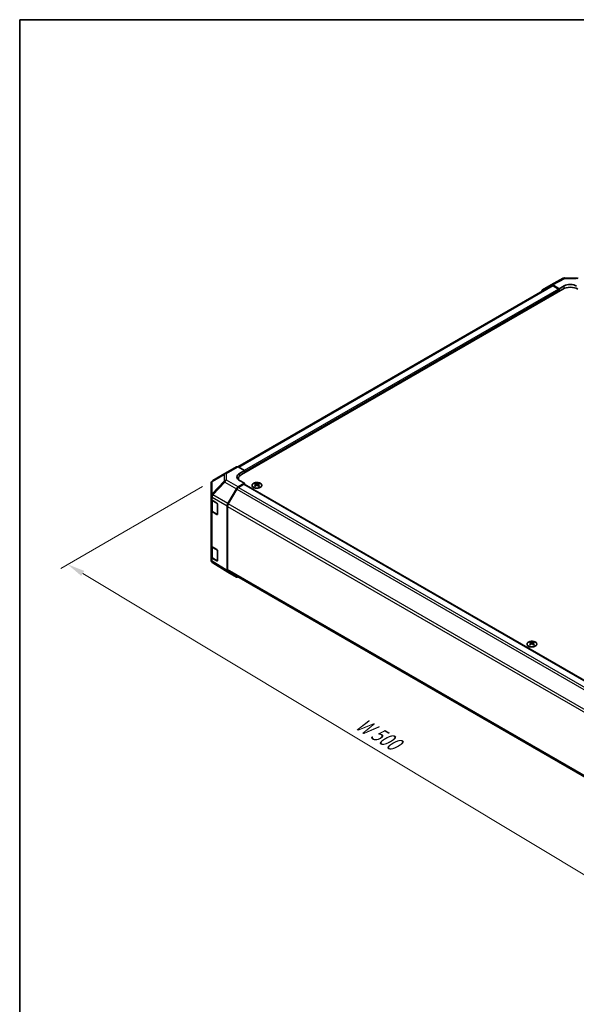
# Model space of a CAD drawing. Units: millimetres. Extents: x 58 to 7939, y 32 to 1156.
# Drawn here: x 58 to 376, y 594 to 1156 of the extents above; entities that cross this region are included whole.
import ezdxf

# ---------------------------------------------------------------- set-up
doc = ezdxf.new("R2010")
doc.units = ezdxf.units.MM
doc.header["$LTSCALE"] = 4
doc.layers.get('Defpoints').update_dxf_attribs({"lineweight": 25})
for name, color, linetype, lineweight in [('Border (ISO)', 7, 'Continuous', 35), ('Dimension (ISO)', 7, 'Continuous', 18), ('Dimension (ISO) @ 1', 7, 'Continuous', 18), ('Visible (ISO)', 7, 'Continuous', 35), ('Visible Narrow (ISO)', 7, 'Continuous', 25)]:
    doc.layers.add(name, color=color, linetype=linetype, lineweight=lineweight)
doc.styles.add('Note Text (TK)', font='txt')
doc.dimstyles.new('Default - Method 1b (TK)', dxfattribs={"dimscale": 4, "dimtxt": 2.5, "dimasz": 2.5, "dimexe": 1, "dimexo": 1.5, "dimgap": 1, "dimtad": 1, "dimtoh": 1, "dimrnd": 1e-08, "dimdsep": 46, "dimtxsty": 'Note Text (TK)', "dimcen": 0.09, "dimdle": 5, "dimclrd": 100, "dimclre": 100, "dimclrt": 7, "dimadec": 1, "dimazin": 1, "dimtfac": 1, "dimtmove": 0, "dimatfit": 3, "dimfxl": 0, "dimtolj": 1, "dimlwd": -1, "dimlwe": -1, "dimarcsym": 0})

# ---------------------------------------------------------------- blocks, each defined once
blk = doc.blocks.new('図面枠 tk図枠')
at = {"layer": 'Border (ISO)'}
for q in [(405.5, 289), (14.5, 8)]:
    blk.add_line((14.5, 289), q, dxfattribs=at)
blk = doc.blocks.new('*D107')
at = {"layer": 'Defpoints', "color": 0, "transparency": 16777216}
for p in [(168.21, 892.89), (85.41, 845.09), (521.05, 688)]:
    blk.add_point(p, dxfattribs=at)
at = {"layer": 'Dimension (ISO)', "color": 100, "transparency": 16777216}
for p, q in [((162.27, 889.46), (81.45, 842.8)), ((423.58, 641.82), (93.98, 839.93)), ((515.11, 684.57), (428.19, 634.38))]:
    blk.add_line(p, q, dxfattribs=at)
for points in [[(94.84, 841.36), (93.12, 838.51), (85.41, 845.09)], [(424.44, 643.25), (422.72, 640.39), (432.15, 636.67)]]:
    blk.add_solid(points, dxfattribs=at)
at = {"layer": 'Dimension (ISO)', "color": 7, "transparency": 16777216, "insert": (249.21, 756.16), "char_height": 10, "attachment_point": 4, "rotation": 328.9912, "style": 'Note Text (TK)'}
blk.add_mtext('\\A1;{\\Q28.991;\\W0.811;\\H0.830x; W 500}', dxfattribs=at)

msp = doc.modelspace()

# ---------------------------------------------------------------- linework, layer by layer
at = {"layer": 'Visible (ISO)'}
for p, q in [((361.2875, 1004.6833), (368.1482, 1008.3725)), ((369.1156, 1008.611), (375.7078, 1008.5445)), ((361.481, 1004.1432), (182.45, 900.7796)), ((184.5529, 896.319), (368.0471, 1002.2595)), ((356.4404, 1001.8852), (361.2699, 1004.6735)), ((365.9258, 1002.4636), (362.2697, 1004.5744)), ((365.5722, 1002.2595), (362.481, 1004.0442)), ((365.9258, 1002.4636), (368.7542, 1004.0396)), ((365.9258, 1001.0347), (365.9258, 1002.4636)), ((365.9258, 1001.0347), (365.9258, 1001.6471)), ((175.074, 896.9533), (181.6803, 900.7674)), ((182.6556, 900.6824), (186.3206, 898.6403)), ((168.2102, 892.892), (175.0555, 896.9425)), ((182.7955, 893.8696), (182.7955, 893.4843)), ((183.4922, 897.0073), (186.3206, 898.6403)), ((186.3206, 898.6403), (186.3206, 897.3397)), ((186.3206, 897.952), (186.3206, 897.3397)), ((167.2288, 891.1707), (167.2288, 884.2672)), ((176.8353, 879.8889), (181.6647, 888.2538)), ((186.3206, 891.4201), (182.6646, 889.3093)), ((185.9671, 890.8077), (182.8759, 889.023)), ((186.3206, 891.4201), (183.4922, 892.996)), ((186.2171, 890.8325), (506.9052, 705.6831)), ((186.3206, 890.7727), (186.3206, 891.4201)), ((192.3664, 891.2972), (192.3664, 890.9204)), ((192.8857, 890.6377), (192.9441, 890.094)), ((193.0746, 890.1845), (192.9251, 890.2708)), ((193.8583, 890.2708), (193.7088, 890.1845)), ((193.8977, 890.6377), (193.8393, 890.094)), ((194.417, 891.2972), (194.417, 890.9204)), ((167.2288, 884.2672), (167.2288, 882.5221)), ((167.2288, 875.9902), (167.2288, 882.5221)), ((181.8759, 887.9674), (177.0475, 879.6043)), ((167.5116, 881.9302), (167.5116, 876.0583)), ((167.7901, 881.72), (170.5156, 880.0905)), ((170.863, 879.4746), (170.863, 873.7591)), ((176.4211, 841.5563), (176.4211, 878.4953)), ((176.6333, 878.2104), (176.6333, 842.0861)), ((167.2288, 875.9902), (167.2288, 855.986)), ((170.5156, 873.5585), (167.7901, 875.1881)), ((168.1595, 875.1045), (170.7557, 873.6056)), ((167.2288, 849.454), (167.2288, 855.986)), ((167.5116, 855.394), (167.5116, 849.5222)), ((167.7901, 855.1839), (170.5156, 853.5544)), ((167.2288, 849.454), (167.2288, 847.709)), ((170.863, 852.9384), (170.863, 847.223)), ((167.5879, 846.5655), (167.6042, 846.5421)), ((170.5156, 847.0224), (167.7901, 848.6519)), ((168.1595, 848.5684), (170.7557, 847.0694)), ((176.818, 840.6512), (168.1932, 845.9845)), ((181.6647, 837.8525), (176.8353, 840.6408)), ((177.0475, 841.1705), (497.4885, 656.1638)), ((349.3441, 800.6661), (349.3441, 800.2892)), ((349.8634, 800.0066), (349.9218, 799.4628)), ((350.0523, 799.5534), (349.9028, 799.6397)), ((350.836, 799.6397), (350.6865, 799.5534)), ((350.8754, 800.0066), (350.817, 799.4628)), ((351.3947, 800.6661), (351.3947, 800.2892))]:
    msp.add_line(p, q, dxfattribs=at)
for centre, radius, start, end in [((369.0954, 1006.6111), 2, 89.422611, 118.268301), ((375.6877, 1006.5446), 2, 60, 89.422611), ((176.074, 895.2212), 2, 120, 120.613934), ((169.2288, 891.1707), 2, 120.613934, 180), ((170.9057, 873.8654), 0.3, 240, 251.870746), ((169.2288, 847.709), 2, 180, 214.871292), ((169.2451, 847.6855), 2, 214.871292, 238.268301), ((170.9057, 847.3292), 0.3, 240, 251.870746)]:
    msp.add_arc(centre, radius, start, end, dxfattribs=at)
for centre, major_axis, ratio, start_param, end_param in [((357.4407, 1000.1526), (-1.0003, 1.7326), 0.57717444, 0, 0.7703399), ((362.2702, 1002.9409), (-1.0003, 1.7326), 0.57717444, 5.49793944, 6.28318531), ((362.481, 1002.4112), (-1, 1.7321), 0.57735027, 5.49778714, 6.28318531), ((365.5722, 1001.8512), (-0.25, 0.433), 0.57735027, 3.92699082, 5.49778714), ((372.2897, 999.81), (6, 0), 0.57735027, 0.78539816, 2.35619449), ((372.2897, 1001.9983), (-4.9998, 0.0743), 0.56718765, 3.9354181, 5.50621443), ((182.6803, 899.0354), (-1, 1.7321), 0.57735027, 5.51524044, 6.28318531), ((187.0277, 895.0373), (-4.9998, -0.0743), 0.56718765, 5.48935986, 7.06015619), ((187.0277, 892.6448), (5, 0), 0.57735027, 2.569384, 2.71912968), ((188.7955, 893.8696), (-6, 0), 0.57735027, 5.49778714, 6.40613533), ((182.665, 887.6763), (1, 1.7321), 0.57752615, 0.78555046, 1.57079633), ((182.8759, 887.39), (-1, -1.7321), 0.57735027, 3.92699082, 4.71238898), ((185.9671, 890.3994), (0.25, 0.433), 0.57735027, 0, 0.78539816), ((192.626, 884.8608), (3.2043, 6.7271), 0.62547267, 0.69994966, 0.77562357), ((193.6435, 884.6669), (-4.2226, 6.2245), 0.52483389, 5.52432463, 5.6901366), ((193.6435, 884.3761), (3.2346, 6.7906), 0.62547267, 0.80431066, 0.97012263), ((192.626, 883.9766), (-4.183, 6.1663), 0.52483389, 5.41996363, 5.49563754), ((193.1399, 884.3761), (3.2346, -6.7906), 0.62547267, 2.47033009, 2.63614206), ((193.1399, 884.6669), (-4.2226, -6.2245), 0.52483389, 4.03350142, 4.19931339), ((193.6435, 884.3761), (3.2346, 6.7906), 0.62547267, 0.5054506, 0.67126257), ((193.6435, 884.6669), (-4.2226, 6.2245), 0.52483389, 5.22546457, 5.39127654), ((193.1399, 884.6669), (-4.2226, -6.2245), 0.52483389, 3.73464136, 3.90045333), ((193.1399, 884.3761), (3.2346, -6.7906), 0.62547267, 2.17147002, 2.33728199), ((194.1574, 884.8608), (3.2043, -6.7271), 0.62547267, 2.36596909, 2.44164299), ((194.1574, 883.9766), (-4.183, -6.1663), 0.52483389, 3.92914042, 4.00481433), ((169.2288, 882.5221), (-2, 0), 0.57735027, 0, 0.76794487), ((170.5156, 879.6823), (-0.2436, 0.4367), 0.56718765, 3.9354181, 5.50621443), ((177.8356, 879.3114), (1, 1.7321), 0.57752615, 1.57079633, 2.3560422), ((178.0475, 879.0269), (-1, -1.7321), 0.57735027, 4.71238898, 5.49778714), ((169.2288, 875.9902), (-2, 0), 0.57735027, 0, 0.76794487), ((170.5156, 873.9668), (-0.2436, 0.4367), 0.56718765, 2.36462177, 3.9354181), ((169.2288, 855.986), (-2, 0), 0.57735027, 0, 0.76794487), ((169.2288, 849.454), (-2, 0), 0.57735027, 0, 0.76794487), ((170.5156, 853.1461), (-0.2436, 0.4367), 0.56718765, 3.9354181, 5.50621443), ((170.5156, 847.4306), (-0.2436, 0.4367), 0.56718765, 2.36462177, 3.9354181), ((177.8356, 842.3734), (-1.0003, -1.7326), 0.57717444, 5.49793944, 6.28318531), ((178.0475, 842.9025), (-1, -1.7321), 0.57735027, 5.49778714, 6.28318531), ((182.665, 839.5851), (-1.0003, -1.7326), 0.57717444, 0, 0.7703399), ((349.6037, 794.2297), (3.2043, 6.7271), 0.62547267, 0.69994966, 0.77562357), ((350.6212, 794.0358), (-4.2226, 6.2245), 0.52483389, 5.52432463, 5.6901366), ((350.6212, 793.745), (3.2346, 6.7906), 0.62547267, 0.80431066, 0.97012263), ((349.6037, 793.3455), (-4.183, 6.1663), 0.52483389, 5.41996363, 5.49563754), ((350.1176, 793.745), (3.2346, -6.7906), 0.62547267, 2.47033009, 2.63614206), ((350.1176, 794.0358), (-4.2226, -6.2245), 0.52483389, 4.03350142, 4.19931339), ((350.6212, 793.745), (3.2346, 6.7906), 0.62547267, 0.5054506, 0.67126257), ((350.6212, 794.0358), (-4.2226, 6.2245), 0.52483389, 5.22546457, 5.39127654), ((350.1176, 794.0358), (-4.2226, -6.2245), 0.52483389, 3.73464136, 3.90045333), ((350.1176, 793.745), (3.2346, -6.7906), 0.62547267, 2.17147002, 2.33728199), ((351.1351, 794.2297), (3.2043, -6.7271), 0.62547267, 2.36596909, 2.44164299), ((351.1351, 793.3455), (-4.183, -6.1663), 0.52483389, 3.92914042, 4.00481433)]:
    msp.add_ellipse(centre, major_axis=major_axis, ratio=ratio, start_param=start_param, end_param=end_param, dxfattribs=at)
for points, knots in [([(191.4258, 891.3443), (191.2154, 891.2228), (191.0389, 891.0817), (190.7717, 890.774), (190.6809, 890.6075), (190.595, 890.267), (190.5993, 890.0931), (190.7019, 889.7551), (190.8001, 889.5912), (191.0807, 889.2889), (191.2634, 889.1507), (191.6949, 888.9146), (191.9436, 888.8167), (192.4817, 888.6712), (192.7709, 888.6236), (193.3606, 888.5834), (193.6609, 888.5908), (194.2425, 888.6598), (194.5236, 888.7215), (195.0382, 888.893), (195.2716, 889.0027), (195.6671, 889.2595), (195.8292, 889.4064), (196.0648, 889.7227), (196.1386, 889.8919), (196.19, 890.2346), (196.1682, 890.4079), (196.0319, 890.7417), (195.9173, 890.9021), (195.6067, 891.1945), (195.4102, 891.3263), (194.9556, 891.5475), (194.6974, 891.6368), (194.1456, 891.7639), (193.8521, 891.8016), (193.2595, 891.8219), (192.9604, 891.8044), (192.3868, 891.7158), (192.1123, 891.6447), (191.7065, 891.4906), (191.5593, 891.4214), (191.4258, 891.3443)], [0, 0, 0, 0, 0.32060968, 0.32060968, 0.64072744, 0.64072744, 0.95891785, 0.95891785, 1.27728737, 1.27728737, 1.59750072, 1.59750072, 1.91811185, 1.91811185, 2.23863588, 2.23863588, 2.55908567, 2.55908567, 2.87954744, 2.87954744, 3.20010105, 3.20010105, 3.52069551, 3.52069551, 3.84055924, 3.84055924, 4.15845831, 4.15845831, 4.47722405, 4.47722405, 4.79759961, 4.79759961, 5.11820536, 5.11820536, 5.43871051, 5.43871051, 5.75915574, 5.75915574, 6.07962925, 6.07962925, 6.28318531, 6.28318531, 6.28318531, 6.28318531]), ([(192.8274, 890.5435), (192.8452, 890.5553), (192.8606, 890.5696), (192.8811, 890.5999), (192.8861, 890.6159), (192.8861, 890.6451), (192.8811, 890.6604), (192.8606, 890.6875), (192.8452, 890.6994), (192.8274, 890.7084)], [0.0307191633, 0.0307191633, 0.0307191633, 0.0307191633, 0.0383195288, 0.0383195288, 0.0459198942, 0.0459198942, 0.0535202597, 0.0535202597, 0.0611206252, 0.0611206252, 0.0611206252, 0.0611206252]), ([(193.2489, 890.9518), (193.2669, 890.9429), (193.2896, 890.9352), (193.3393, 890.9249), (193.3664, 890.9224), (193.417, 890.9224), (193.4441, 890.9249), (193.4938, 890.9352), (193.5165, 890.9429), (193.5345, 890.9518)], [0.0307191633, 0.0307191633, 0.0307191633, 0.0307191633, 0.0383195288, 0.0383195288, 0.0459198942, 0.0459198942, 0.0535202597, 0.0535202597, 0.0611206252, 0.0611206252, 0.0611206252, 0.0611206252]), ([(193.5345, 890.3002), (193.5165, 890.3118), (193.4938, 890.3219), (193.4441, 890.3353), (193.417, 890.3386), (193.3664, 890.3386), (193.3393, 890.3353), (193.2896, 890.3219), (193.2669, 890.3118), (193.2489, 890.3002)], [0.0307191633, 0.0307191633, 0.0307191633, 0.0307191633, 0.0383195288, 0.0383195288, 0.0459198942, 0.0459198942, 0.0535202597, 0.0535202597, 0.0611206252, 0.0611206252, 0.0611206252, 0.0611206252]), ([(193.956, 890.7084), (193.9382, 890.6994), (193.9228, 890.6875), (193.9024, 890.6604), (193.8973, 890.6451), (193.8973, 890.6159), (193.9024, 890.5999), (193.9228, 890.5696), (193.9382, 890.5553), (193.956, 890.5435)], [0.0307191633, 0.0307191633, 0.0307191633, 0.0307191633, 0.0383195288, 0.0383195288, 0.0459198942, 0.0459198942, 0.0535202597, 0.0535202597, 0.0611206252, 0.0611206252, 0.0611206252, 0.0611206252]), ([(167.5116, 876.0583), (167.5116, 875.9797), (167.5224, 875.9012), (167.564, 875.7496), (167.5946, 875.6767), (167.6721, 875.5391), (167.7188, 875.4745), (167.8251, 875.354), (167.8847, 875.2981), (168.0145, 875.195), (168.0848, 875.1476), (168.1595, 875.1045)], [5.497787144, 5.497787144, 5.497787144, 5.497787144, 5.654866776, 5.654866776, 5.811946409, 5.811946409, 5.969026042, 5.969026042, 6.126105675, 6.126105675, 6.283185307, 6.283185307, 6.283185307, 6.283185307]), ([(167.5116, 849.5222), (167.5116, 849.4436), (167.5224, 849.365), (167.564, 849.2135), (167.5946, 849.1405), (167.6721, 849.003), (167.7188, 848.9383), (167.8251, 848.8178), (167.8847, 848.762), (168.0145, 848.6588), (168.0848, 848.6115), (168.1595, 848.5684)], [5.497787144, 5.497787144, 5.497787144, 5.497787144, 5.654866776, 5.654866776, 5.811946409, 5.811946409, 5.969026042, 5.969026042, 6.126105675, 6.126105675, 6.283185307, 6.283185307, 6.283185307, 6.283185307]), ([(348.4035, 800.7132), (348.1931, 800.5917), (348.0166, 800.4505), (347.7494, 800.1429), (347.6586, 799.9764), (347.5727, 799.6359), (347.577, 799.462), (347.6796, 799.124), (347.7778, 798.9601), (348.0584, 798.6578), (348.2411, 798.5196), (348.6726, 798.2835), (348.9214, 798.1856), (349.4594, 798.0401), (349.7486, 797.9925), (350.3383, 797.9522), (350.6386, 797.9596), (351.2202, 798.0287), (351.5013, 798.0904), (352.0159, 798.2618), (352.2493, 798.3716), (352.6448, 798.6284), (352.8069, 798.7753), (353.0425, 799.0916), (353.1163, 799.2608), (353.1677, 799.6035), (353.1459, 799.7768), (353.0096, 800.1106), (352.8951, 800.271), (352.5844, 800.5634), (352.3879, 800.6952), (351.9333, 800.9164), (351.6751, 801.0057), (351.1234, 801.1328), (350.8299, 801.1705), (350.2372, 801.1908), (349.9381, 801.1732), (349.3645, 801.0847), (349.09, 801.0136), (348.6842, 800.8595), (348.537, 800.7903), (348.4035, 800.7132)], [0, 0, 0, 0, 0.32060968, 0.32060968, 0.64072744, 0.64072744, 0.95891785, 0.95891785, 1.27728737, 1.27728737, 1.59750072, 1.59750072, 1.91811185, 1.91811185, 2.23863588, 2.23863588, 2.55908567, 2.55908567, 2.87954744, 2.87954744, 3.20010105, 3.20010105, 3.52069551, 3.52069551, 3.84055924, 3.84055924, 4.15845831, 4.15845831, 4.47722405, 4.47722405, 4.79759961, 4.79759961, 5.11820536, 5.11820536, 5.43871051, 5.43871051, 5.75915574, 5.75915574, 6.07962925, 6.07962925, 6.28318531, 6.28318531, 6.28318531, 6.28318531]), ([(349.8051, 799.9124), (349.8229, 799.9242), (349.8383, 799.9385), (349.8588, 799.9688), (349.8638, 799.9848), (349.8638, 800.014), (349.8588, 800.0292), (349.8383, 800.0564), (349.8229, 800.0683), (349.8051, 800.0773)], [0.0307191633, 0.0307191633, 0.0307191633, 0.0307191633, 0.0383195288, 0.0383195288, 0.0459198942, 0.0459198942, 0.0535202597, 0.0535202597, 0.0611206252, 0.0611206252, 0.0611206252, 0.0611206252]), ([(350.2266, 800.3207), (350.2446, 800.3118), (350.2673, 800.3041), (350.317, 800.2938), (350.3441, 800.2913), (350.3947, 800.2913), (350.4218, 800.2938), (350.4715, 800.3041), (350.4942, 800.3118), (350.5122, 800.3207)], [0.0307191633, 0.0307191633, 0.0307191633, 0.0307191633, 0.0383195288, 0.0383195288, 0.0459198942, 0.0459198942, 0.0535202597, 0.0535202597, 0.0611206252, 0.0611206252, 0.0611206252, 0.0611206252]), ([(350.5122, 799.6691), (350.4942, 799.6807), (350.4715, 799.6908), (350.4218, 799.7042), (350.3947, 799.7075), (350.3441, 799.7075), (350.317, 799.7042), (350.2673, 799.6908), (350.2446, 799.6807), (350.2266, 799.6691)], [0.0307191633, 0.0307191633, 0.0307191633, 0.0307191633, 0.0383195288, 0.0383195288, 0.0459198942, 0.0459198942, 0.0535202597, 0.0535202597, 0.0611206252, 0.0611206252, 0.0611206252, 0.0611206252]), ([(350.9337, 800.0773), (350.9159, 800.0683), (350.9005, 800.0564), (350.8801, 800.0292), (350.875, 800.014), (350.875, 799.9848), (350.8801, 799.9688), (350.9005, 799.9385), (350.9159, 799.9242), (350.9337, 799.9124)], [0.0307191633, 0.0307191633, 0.0307191633, 0.0307191633, 0.0383195288, 0.0383195288, 0.0459198942, 0.0459198942, 0.0535202597, 0.0535202597, 0.0611206252, 0.0611206252, 0.0611206252, 0.0611206252])]:
    msp.add_open_spline(points, degree=3, knots=knots, dxfattribs=at)
at = {"layer": 'Visible Narrow (ISO)'}
for p, q in [((362.2697, 1004.5744), (369.1201, 1008.2581)), ((369.1201, 1008.2581), (375.7124, 1008.1916)), ((362.481, 1004.0442), (183.0615, 900.4562)), ((365.5722, 1002.2595), (186.2076, 898.7033)), ((365.9258, 1001.6471), (186.3206, 897.952)), ((368.7542, 1002.6088), (368.7542, 1004.0396)), ((176.0493, 896.8682), (182.6556, 900.6824)), ((167.8058, 892.3282), (174.6511, 896.3787)), ((174.6511, 896.3787), (174.6511, 892.6391)), ((176.0493, 893.1286), (176.0493, 896.8682)), ((183.4922, 895.4897), (183.4922, 897.0073)), ((167.8058, 885.4246), (167.8058, 892.3282)), ((174.6511, 892.6391), (167.8222, 885.4286)), ((168.2105, 884.8684), (175.0394, 892.0789)), ((175.0394, 892.0789), (181.6647, 888.2538)), ((182.6646, 889.3093), (176.0493, 893.1286)), ((182.8759, 889.023), (503.7232, 703.7817)), ((185.9671, 890.8077), (506.7613, 705.5971)), ((192.8274, 890.5435), (192.8642, 890.0369)), ((193.2489, 890.9518), (193.1992, 890.2678)), ((193.5345, 890.9518), (193.5842, 890.2678)), ((193.956, 890.5435), (193.9192, 890.0369)), ((167.7901, 883.465), (167.8064, 883.469)), ((167.7901, 881.72), (167.7901, 883.465)), ((167.8222, 885.4286), (167.8058, 885.4246)), ((167.8064, 883.469), (176.4211, 878.4953)), ((176.8353, 879.8889), (168.2105, 884.8684)), ((181.8759, 887.9674), (502.7153, 702.7307)), ((168.0974, 881.2839), (170.6936, 879.785)), ((168.0974, 875.2418), (168.0974, 881.2839)), ((170.6936, 879.785), (170.6936, 873.7429)), ((176.6333, 878.2104), (497.4535, 692.9848)), ((497.9288, 694.3433), (177.0475, 879.6043)), ((167.7901, 855.1839), (167.7901, 875.1881)), ((170.6936, 873.7429), (168.0974, 875.2418)), ((170.6764, 873.6514), (170.5156, 873.5585)), ((168.0974, 854.7478), (170.6936, 853.2488)), ((168.0974, 848.7057), (168.0974, 854.7478)), ((170.6936, 847.2068), (168.0974, 848.7057)), ((170.6936, 853.2488), (170.6936, 847.2068)), ((167.7901, 846.9069), (167.7901, 848.6519)), ((167.8064, 846.8834), (167.7901, 846.9069)), ((176.4211, 841.5563), (167.8064, 846.8834)), ((170.6764, 847.1152), (170.5156, 847.0224)), ((497.4476, 656.8638), (176.6333, 842.0861)), ((349.8051, 799.9124), (349.8419, 799.4058)), ((350.2266, 800.3207), (350.1769, 799.6367)), ((350.5122, 800.3207), (350.5619, 799.6367)), ((350.9337, 799.9124), (350.8969, 799.4058))]:
    msp.add_line(p, q, dxfattribs=at)
for centre, major_axis, ratio, start_param, end_param in [((369.0954, 1006.6111), (-0.9472, 1.7615), 0.57717444, 5.51538742, 6.28318531), ((369.0954, 1006.6111), (0.0202, 1.9999), 0.00712546, 5.68008253, 6.28318531), ((176.074, 895.2212), (-1.0185, 1.7212), 0.62311586, 0, 0.53477327), ((176.074, 895.2212), (2, 0), 0.82355985, 1.58313735, 2.362365), ((176.074, 895.2212), (-1, 1.7321), 0.57735027, 5.51524044, 6.28318531), ((169.2288, 891.1707), (-2, 0), 0.82355985, 5.50395766, 6.28318531), ((169.2288, 891.1707), (-1.0185, 1.7212), 0.62311586, 0, 0.53477327), ((176.074, 891.4816), (-2, 0), 0.82355985, 4.72473001, 5.50395766), ((176.074, 891.4816), (-1.4521, 1.3753), 0.17060601, 0.41647579, 0.95089033), ((176.074, 891.4816), (1, 1.7321), 0.59732368, 0.78555046, 1.57079633), ((169.2288, 884.2672), (-2, 0), 0.82355985, 5.50395766, 6.28318531), ((169.2288, 884.2672), (-2, 0), 0.57735027, 0, 0.76794487), ((169.2288, 884.2672), (-0.4654, 1.9451), 0.81333812, 0.75479752, 1.79533773), ((169.2451, 884.2711), (0.4654, -1.9451), 0.81333812, 3.89639018, 4.93693038), ((169.2451, 884.2711), (1, 1.7321), 0.59732368, 1.57079633, 2.3560422), ((169.2451, 884.2711), (1.4521, -1.3753), 0.17060601, 3.55806844, 4.09248298), ((169.5116, 882.1004), (-2, 0), 0.57735027, 0.17230646, 0.78539816), ((168.3095, 881.4064), (0.15, 0.2598), 0.57735027, 1.55312792, 2.35619449), ((170.9057, 879.9075), (-0.15, -0.2598), 0.57735027, 5.06241541, 5.49778714), ((170.9057, 879.9075), (0.3, 0), 0.57735027, 3.92699082, 4.35470074), ((169.5116, 876.0583), (-2, 0), 0.57735027, 0, 0.78539816), ((168.3095, 875.3643), (-0.15, -0.2598), 0.57735027, 5.49778714, 6.28318531), ((170.9057, 873.8654), (-0.3, 0), 0.57735027, 0.78539816, 1.41187565), ((170.9057, 873.8654), (-0.15, -0.2598), 0.57735027, 5.49778714, 6.28318531), ((169.5116, 855.5643), (-2, 0), 0.57735027, 0.17230646, 0.78539816), ((168.3095, 854.8702), (0.15, 0.2598), 0.57735027, 1.55312792, 2.35619449), ((169.5116, 849.5222), (-2, 0), 0.57735027, 0, 0.78539816), ((168.3095, 848.8282), (-0.15, -0.2598), 0.57735027, 5.49778714, 6.28318531), ((170.9057, 853.3713), (-0.15, -0.2598), 0.57735027, 5.06241541, 5.49778714), ((170.9057, 853.3713), (0.3, 0), 0.57735027, 3.92699082, 4.35470074), ((169.2288, 847.709), (-2, 0), 0.57735027, 0, 0.76794487), ((169.2288, 847.709), (-1.6409, -1.1435), 0.14347132, 5.67288282, 6.28318531), ((169.2451, 847.6855), (-1.6409, -1.1435), 0.14347132, 5.67288282, 6.28318531), ((169.2451, 847.6855), (-1.0519, -1.701), 0.57717444, 5.51538742, 6.28318531), ((170.9057, 847.3292), (-0.3, 0), 0.57735027, 0.78539816, 1.41187565), ((170.9057, 847.3292), (-0.15, -0.2598), 0.57735027, 5.49778714, 6.28318531)]:
    msp.add_ellipse(centre, major_axis=major_axis, ratio=ratio, start_param=start_param, end_param=end_param, dxfattribs=at)
for centre in [(193.3917, 890.2111), (350.3694, 799.5799)]:
    msp.add_ellipse(centre, major_axis=(2.7768, 0), ratio=0.57735027, dxfattribs=at)

# ---------------------------------------------------------------- block references
at = {"xscale": 4, "yscale": 4, "zscale": 4}
msp.add_blockref('図面枠 tk図枠', (0, 0), dxfattribs=at)

# ---------------------------------------------------------------- dimensions: what is measured, and where the dimension line sits
at = {"layer": 'Dimension (ISO) @ 1', "color": 100, "true_color": 0x00ff3f}
dim = msp.add_linear_dim(base=(85.4079, 845.086), p1=(521.0537, 688.0001), p2=(168.2102, 892.892), angle=328.991164, text='{\\Q28.991;\\W0.811;\\H0.830x; W 500}', dimstyle='Default - Method 1b (TK)', override={"dimscale": 1, "dimtxt": 10, "dimasz": 10, "dimexe": 4, "dimexo": 6, "dimgap": 4, "dimtoh": 0, "dimdec": 2, "dimlfac": 1.22344, "dimcen": 0.36, "dimtp": 0, "dimtm": 0, "dimtdec": 2, "dimtix": 0, "dimtofl": 0, "dimtmove": 0, "dimatfit": 1}, dxfattribs=at)
dim.commit()
dim.dimension.update_dxf_attribs({"geometry": '*D107', "text_midpoint": (258.7782, 740.8783), "dimtype": 128})

doc.saveas('drawing.dxf')
